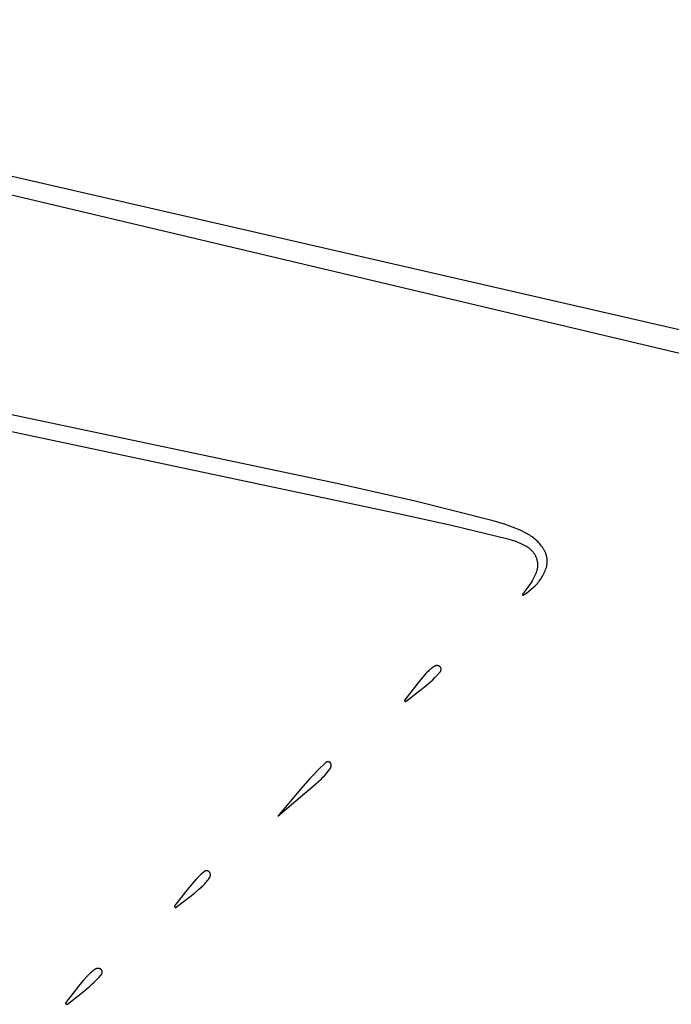
# Model space of a CAD drawing. Units: millimetres. Extents: x 106 to 1830, y 285 to 1921.
# Drawn here: x 1492 to 1546, y 1693 to 1774 of the extents above; entities that cross this region are included whole.
import ezdxf

# ---------------------------------------------------------------- set-up
doc = ezdxf.new("R2010")
doc.units = ezdxf.units.MM
doc.header["$MEASUREMENT"] = 0
doc.layers.add('Default', color=18, linetype='Continuous', true_color=0x000000)

msp = doc.modelspace()

# ---------------------------------------------------------------- linework, layer by layer
at = {"layer": 'Default'}
for p, q in [((1518.37738, 1735.95909), (1131.04018, 1817.80506)), ((1132.0098, 1816.29274), (1523.20629, 1733.55883)), ((1590.87122, 1738.49096), (1440.57231, 1773.01509)), ((1486.23552, 1761.03614), (1558.14306, 1744.02647)), ((1524.85821, 1734.50639), (1518.37738, 1735.95909)), ((1531.3015, 1732.89534), (1524.85821, 1734.50639)), ((1523.20629, 1733.55883), (1527.86562, 1732.5277)), ((1527.86562, 1732.5277), (1532.50481, 1731.40944)), ((1531.76569, 1732.76465), (1531.3015, 1732.89534)), ((1532.22512, 1732.61809), (1531.76569, 1732.76465)), ((1532.67924, 1732.45585), (1532.22512, 1732.61809)), ((1533.12753, 1732.2781), (1532.67924, 1732.45585)), ((1533.56945, 1732.08507), (1533.12753, 1732.2781)), ((1534.00447, 1731.87697), (1533.56945, 1732.08507)), ((1534.11141, 1731.82133), (1534.00447, 1731.87697)), ((1534.21646, 1731.76218), (1534.11141, 1731.82133)), ((1534.31951, 1731.69962), (1534.21646, 1731.76218)), ((1534.42043, 1731.63369), (1534.31951, 1731.69962)), ((1534.51913, 1731.56447), (1534.42043, 1731.63369)), ((1534.6155, 1731.49204), (1534.51913, 1731.56447)), ((1534.70944, 1731.41648), (1534.6155, 1731.49204)), ((1532.50481, 1731.40944), (1532.68802, 1731.36034)), ((1532.68802, 1731.36034), (1532.86957, 1731.30543)), ((1532.86957, 1731.30543), (1533.04929, 1731.24477)), ((1533.04929, 1731.24477), (1533.22698, 1731.17842)), ((1533.22698, 1731.17842), (1533.40246, 1731.10645)), ((1533.40246, 1731.10645), (1533.57557, 1731.02892)), ((1533.57557, 1731.02892), (1533.74612, 1730.94592)), ((1533.74612, 1730.94592), (1533.91394, 1730.85752)), ((1533.91394, 1730.85752), (1534.07886, 1730.76383)), ((1534.07886, 1730.76383), (1534.1325, 1730.73095)), ((1534.1325, 1730.73095), (1534.18497, 1730.69621)), ((1534.18497, 1730.69621), (1534.2362, 1730.65967)), ((1534.80083, 1731.33786), (1534.70944, 1731.41648)), ((1534.88958, 1731.25628), (1534.80083, 1731.33786)), ((1534.9756, 1731.17182), (1534.88958, 1731.25628)), ((1535.05879, 1731.08457), (1534.9756, 1731.17182)), ((1535.13906, 1730.99463), (1535.05879, 1731.08457)), ((1535.21633, 1730.9021), (1535.13906, 1730.99463)), ((1535.29051, 1730.80707), (1535.21633, 1730.9021)), ((1535.36151, 1730.70965), (1535.29051, 1730.80707)), ((1535.42927, 1730.60994), (1535.36151, 1730.70965)), ((1534.2362, 1730.65967), (1534.28612, 1730.62137)), ((1534.28612, 1730.62137), (1534.33468, 1730.58135)), ((1534.33468, 1730.58135), (1534.38181, 1730.53967)), ((1534.38181, 1730.53967), (1534.42747, 1730.49637)), ((1534.42747, 1730.49637), (1534.47159, 1730.45151)), ((1534.47159, 1730.45151), (1534.51412, 1730.40514)), ((1534.51412, 1730.40514), (1534.55502, 1730.35732)), ((1534.55502, 1730.35732), (1534.59422, 1730.3081)), ((1534.59422, 1730.3081), (1534.63168, 1730.25754)), ((1534.63168, 1730.25754), (1534.66737, 1730.20572)), ((1534.66737, 1730.20572), (1534.70122, 1730.15268)), ((1534.70122, 1730.15268), (1534.73321, 1730.0985)), ((1534.73321, 1730.0985), (1534.76329, 1730.04323)), ((1534.76329, 1730.04323), (1534.79143, 1729.98695)), ((1534.79143, 1729.98695), (1534.8176, 1729.92973)), ((1534.8176, 1729.92973), (1534.84176, 1729.87162)), ((1534.84176, 1729.87162), (1534.86387, 1729.81272)), ((1535.49372, 1730.50806), (1535.42927, 1730.60994)), ((1535.52603, 1730.45293), (1535.49372, 1730.50806)), ((1535.55641, 1730.39671), (1535.52603, 1730.45293)), ((1535.58483, 1730.33948), (1535.55641, 1730.39671)), ((1535.61124, 1730.28129), (1535.58483, 1730.33948)), ((1535.63563, 1730.22223), (1535.61124, 1730.28129)), ((1535.65795, 1730.16235), (1535.63563, 1730.22223)), ((1535.67818, 1730.10174), (1535.65795, 1730.16235)), ((1535.6963, 1730.04046), (1535.67818, 1730.10174)), ((1535.71229, 1729.9786), (1535.6963, 1730.04046)), ((1535.72612, 1729.91621), (1535.71229, 1729.9786)), ((1535.73778, 1729.85338), (1535.72612, 1729.91621)), ((1534.86387, 1729.81272), (1534.88261, 1729.75705)), ((1534.88261, 1729.75705), (1534.89942, 1729.70076)), ((1534.89942, 1729.70076), (1534.91428, 1729.64394)), ((1534.91428, 1729.64394), (1534.92718, 1729.58663)), ((1534.92718, 1729.58663), (1534.9381, 1729.52892)), ((1534.9381, 1729.52892), (1534.94704, 1729.47086)), ((1534.95325, 1729.06071), (1534.94608, 1729.00241)), ((1534.94704, 1729.47086), (1534.95397, 1729.41254)), ((1534.95841, 1729.11922), (1534.95325, 1729.06071)), ((1534.95397, 1729.41254), (1534.95889, 1729.354)), ((1534.96156, 1729.17788), (1534.95841, 1729.11922)), ((1534.95889, 1729.354), (1534.9618, 1729.29534)), ((1534.96269, 1729.23661), (1534.96156, 1729.17788)), ((1534.9618, 1729.29534), (1534.96269, 1729.23661)), ((1535.6891, 1729.03109), (1535.70596, 1729.09272)), ((1535.70596, 1729.09272), (1535.72068, 1729.15491)), ((1535.72068, 1729.15491), (1535.73324, 1729.21756)), ((1535.73324, 1729.21756), (1535.74362, 1729.28061)), ((1535.74725, 1729.79019), (1535.73778, 1729.85338)), ((1535.74362, 1729.28061), (1535.7518, 1729.34399)), ((1535.75454, 1729.72671), (1535.74725, 1729.79019)), ((1535.7518, 1729.34399), (1535.75779, 1729.4076)), ((1535.75961, 1729.66301), (1535.75454, 1729.72671)), ((1535.75779, 1729.4076), (1535.76157, 1729.47139)), ((1535.76248, 1729.59917), (1535.75961, 1729.66301)), ((1535.76157, 1729.47139), (1535.76313, 1729.53527)), ((1535.76313, 1729.53527), (1535.76248, 1729.59917)), ((1534.69325, 1728.2713), (1534.61096, 1728.10798)), ((1534.76985, 1728.43737), (1534.69325, 1728.2713)), ((1534.84065, 1728.60599), (1534.76985, 1728.43737)), ((1534.86151, 1728.6609), (1534.84065, 1728.60599)), ((1534.88048, 1728.7165), (1534.86151, 1728.6609)), ((1534.89751, 1728.77271), (1534.88048, 1728.7165)), ((1534.91261, 1728.82948), (1534.89751, 1728.77271)), ((1534.92575, 1728.88673), (1534.91261, 1728.82948)), ((1534.93691, 1728.9444), (1534.92575, 1728.88673)), ((1534.94608, 1729.00241), (1534.93691, 1728.9444)), ((1535.32283, 1728.22453), (1535.38297, 1728.32577)), ((1535.38297, 1728.32577), (1535.4397, 1728.42896)), ((1535.4397, 1728.42896), (1535.49295, 1728.53399)), ((1535.49295, 1728.53399), (1535.54268, 1728.64073)), ((1535.54268, 1728.64073), (1535.58881, 1728.74908)), ((1535.58881, 1728.74908), (1535.6313, 1728.8589)), ((1535.6313, 1728.8589), (1535.6701, 1728.97008)), ((1535.6701, 1728.97008), (1535.6891, 1729.03109)), ((1534.04416, 1726.91395), (1534.64032, 1727.41889)), ((1534.22691, 1727.48602), (1534.11774, 1727.33929)), ((1534.33093, 1727.63644), (1534.22691, 1727.48602)), ((1534.42969, 1727.79036), (1534.33093, 1727.63644)), ((1534.52308, 1727.9476), (1534.42969, 1727.79036)), ((1534.61096, 1728.10798), (1534.52308, 1727.9476)), ((1534.64032, 1727.41889), (1534.72771, 1727.49781)), ((1534.72771, 1727.49781), (1534.81243, 1727.5796)), ((1534.81243, 1727.5796), (1534.89437, 1727.66417)), ((1534.89437, 1727.66417), (1534.97344, 1727.75143)), ((1534.97344, 1727.75143), (1535.04956, 1727.84128)), ((1535.04956, 1727.84128), (1535.12264, 1727.93362)), ((1535.12264, 1727.93362), (1535.19259, 1728.02834)), ((1535.19259, 1728.02834), (1535.25935, 1728.12535)), ((1535.25935, 1728.12535), (1535.32283, 1728.22453)), ((1533.72296, 1726.80697), (1533.72293, 1726.8055)), ((1533.72293, 1726.8055), (1533.72296, 1726.80402)), ((1533.72303, 1726.80845), (1533.72296, 1726.80697)), ((1533.72296, 1726.80402), (1533.72304, 1726.80255)), ((1533.72316, 1726.80992), (1533.72303, 1726.80845)), ((1533.72304, 1726.80255), (1533.72317, 1726.80107)), ((1533.72334, 1726.81138), (1533.72316, 1726.80992)), ((1533.72317, 1726.80107), (1533.72335, 1726.79961)), ((1533.72357, 1726.81284), (1533.72334, 1726.81138)), ((1533.72335, 1726.79961), (1533.72358, 1726.79815)), ((1533.72385, 1726.81429), (1533.72357, 1726.81284)), ((1533.72358, 1726.79815), (1533.72386, 1726.7967)), ((1533.72417, 1726.81573), (1533.72385, 1726.81429)), ((1533.72386, 1726.7967), (1533.72419, 1726.79526)), ((1533.72455, 1726.81716), (1533.72417, 1726.81573)), ((1533.72419, 1726.79526), (1533.72457, 1726.79383)), ((1533.72498, 1726.81857), (1533.72455, 1726.81716)), ((1533.72457, 1726.79383), (1533.725, 1726.79242)), ((1533.72546, 1726.81997), (1533.72498, 1726.81857)), ((1533.725, 1726.79242), (1533.72548, 1726.79103)), ((1533.72598, 1726.82135), (1533.72546, 1726.81997)), ((1533.72548, 1726.79103), (1533.726, 1726.78965)), ((1533.72655, 1726.82271), (1533.72598, 1726.82135)), ((1533.726, 1726.78965), (1533.72658, 1726.78829)), ((1533.72717, 1726.82405), (1533.72655, 1726.82271)), ((1533.72658, 1726.78829), (1533.7272, 1726.78695)), ((1533.72784, 1726.82537), (1533.72717, 1726.82405)), ((1533.7272, 1726.78695), (1533.72786, 1726.78563)), ((1533.72855, 1726.82666), (1533.72784, 1726.82537)), ((1533.72786, 1726.78563), (1533.72858, 1726.78433)), ((1533.7293, 1726.82793), (1533.72855, 1726.82666)), ((1533.72858, 1726.78433), (1533.72933, 1726.78307)), ((1533.7301, 1726.82918), (1533.7293, 1726.82793)), ((1533.72933, 1726.78307), (1533.73013, 1726.78183)), ((1533.81704, 1726.9547), (1533.7301, 1726.82918)), ((1533.73013, 1726.78183), (1533.73097, 1726.78061)), ((1533.73097, 1726.78061), (1533.73186, 1726.77943)), ((1533.73186, 1726.77943), (1533.73278, 1726.77828)), ((1533.73278, 1726.77828), (1533.73375, 1726.77716)), ((1533.73375, 1726.77716), (1533.73475, 1726.77608)), ((1533.73475, 1726.77608), (1533.73579, 1726.77503)), ((1533.73579, 1726.77503), (1533.73686, 1726.77401)), ((1533.73686, 1726.77401), (1533.73797, 1726.77304)), ((1533.73797, 1726.77304), (1533.73911, 1726.7721)), ((1533.73911, 1726.7721), (1533.74029, 1726.77121)), ((1533.74029, 1726.77121), (1533.74149, 1726.77035)), ((1533.74149, 1726.77035), (1533.74272, 1726.76954)), ((1533.74272, 1726.76954), (1533.74398, 1726.76877)), ((1533.74398, 1726.76877), (1533.74527, 1726.76805)), ((1533.74527, 1726.76805), (1533.74658, 1726.76737)), ((1533.74658, 1726.76737), (1533.74792, 1726.76673)), ((1533.74792, 1726.76673), (1533.74927, 1726.76615)), ((1533.74927, 1726.76615), (1533.75064, 1726.76561)), ((1533.75064, 1726.76561), (1533.75204, 1726.76511)), ((1533.75204, 1726.76511), (1533.75345, 1726.76467)), ((1533.75345, 1726.76467), (1533.75487, 1726.76428)), ((1533.75487, 1726.76428), (1533.7563, 1726.76393)), ((1533.7563, 1726.76393), (1533.75775, 1726.76364)), ((1533.75775, 1726.76364), (1533.75921, 1726.76339)), ((1533.75921, 1726.76339), (1533.76067, 1726.7632)), ((1533.76067, 1726.7632), (1533.76214, 1726.76305)), ((1533.76214, 1726.76305), (1533.76361, 1726.76296)), ((1533.76361, 1726.76296), (1533.76509, 1726.76292)), ((1533.76509, 1726.76292), (1533.76657, 1726.76293)), ((1533.76657, 1726.76293), (1533.76804, 1726.76299)), ((1533.76804, 1726.76299), (1533.76951, 1726.76311)), ((1533.76951, 1726.76311), (1533.77098, 1726.76327)), ((1533.77098, 1726.76327), (1533.77244, 1726.76348)), ((1533.77244, 1726.76348), (1533.77389, 1726.76375)), ((1533.77389, 1726.76375), (1533.77534, 1726.76406)), ((1533.77534, 1726.76406), (1533.77677, 1726.76443)), ((1533.77677, 1726.76443), (1533.77819, 1726.76484)), ((1533.77819, 1726.76484), (1533.77959, 1726.7653)), ((1533.77959, 1726.7653), (1533.80562, 1726.77487)), ((1533.80562, 1726.77487), (1533.83133, 1726.78526)), ((1533.90823, 1727.07716), (1533.81704, 1726.9547)), ((1533.83133, 1726.78526), (1533.85669, 1726.79646)), ((1533.85669, 1726.79646), (1533.88169, 1726.80847)), ((1533.88169, 1726.80847), (1533.90628, 1726.82128)), ((1533.90628, 1726.82128), (1533.93046, 1726.83486)), ((1534.00357, 1727.19643), (1533.90823, 1727.07716)), ((1533.93046, 1726.83486), (1533.95419, 1726.84921)), ((1533.95419, 1726.84921), (1533.97745, 1726.86431)), ((1533.97745, 1726.86431), (1534.00021, 1726.88014)), ((1534.00021, 1726.88014), (1534.02246, 1726.8967)), ((1534.11774, 1727.33929), (1534.00357, 1727.19643)), ((1534.02246, 1726.8967), (1534.04416, 1726.91395)), ((1526.51511, 1720.91297), (1526.5018, 1720.90807)), ((1526.52858, 1720.91741), (1526.51511, 1720.91297)), ((1526.54219, 1720.92139), (1526.52858, 1720.91741)), ((1526.55592, 1720.92491), (1526.54219, 1720.92139)), ((1526.56977, 1720.92796), (1526.55592, 1720.92491)), ((1526.58372, 1720.93054), (1526.56977, 1720.92796)), ((1526.59774, 1720.93264), (1526.58372, 1720.93054)), ((1526.61183, 1720.93427), (1526.59774, 1720.93264)), ((1526.62596, 1720.93542), (1526.61183, 1720.93427)), ((1526.64013, 1720.93609), (1526.62596, 1720.93542)), ((1526.65431, 1720.93628), (1526.64013, 1720.93609)), ((1526.66849, 1720.93598), (1526.65431, 1720.93628)), ((1526.68265, 1720.93521), (1526.66849, 1720.93598)), ((1526.69677, 1720.93396), (1526.68265, 1720.93521)), ((1526.71085, 1720.93223), (1526.69677, 1720.93396)), ((1526.72485, 1720.93002), (1526.71085, 1720.93223)), ((1526.73878, 1720.92734), (1526.72485, 1720.93002)), ((1526.75261, 1720.92418), (1526.73878, 1720.92734)), ((1526.76632, 1720.92057), (1526.75261, 1720.92418)), ((1526.7799, 1720.91648), (1526.76632, 1720.92057)), ((1526.79333, 1720.91194), (1526.7799, 1720.91648)), ((1525.76332, 1720.30676), (1525.45808, 1719.96154)), ((1525.83779, 1720.38634), (1525.76332, 1720.30676)), ((1525.91482, 1720.46345), (1525.83779, 1720.38634)), ((1525.99434, 1720.53799), (1525.91482, 1720.46345)), ((1526.07625, 1720.60988), (1525.99434, 1720.53799)), ((1526.16048, 1720.67906), (1526.07625, 1720.60988)), ((1526.24693, 1720.74543), (1526.16048, 1720.67906)), ((1526.3355, 1720.80894), (1526.24693, 1720.74543)), ((1526.42611, 1720.86952), (1526.3355, 1720.80894)), ((1526.43816, 1720.877), (1526.42611, 1720.86952)), ((1526.45045, 1720.88407), (1526.43816, 1720.877)), ((1526.46297, 1720.89072), (1526.45045, 1720.88407)), ((1526.47572, 1720.89694), (1526.46297, 1720.89072)), ((1526.48866, 1720.90273), (1526.47572, 1720.89694)), ((1526.48594, 1719.95264), (1526.70555, 1720.1784)), ((1526.5018, 1720.90807), (1526.48866, 1720.90273)), ((1526.70555, 1720.1784), (1526.91885, 1720.41014)), ((1526.8066, 1720.90695), (1526.79333, 1720.91194)), ((1526.81624, 1720.90294), (1526.8066, 1720.90695)), ((1526.82574, 1720.89861), (1526.81624, 1720.90294)), ((1526.83508, 1720.89396), (1526.82574, 1720.89861)), ((1526.84426, 1720.88899), (1526.83508, 1720.89396)), ((1526.85327, 1720.88371), (1526.84426, 1720.88899)), ((1526.86208, 1720.87813), (1526.85327, 1720.88371)), ((1526.87071, 1720.87225), (1526.86208, 1720.87813)), ((1526.87913, 1720.86608), (1526.87071, 1720.87225)), ((1526.88733, 1720.85962), (1526.87913, 1720.86608)), ((1526.8953, 1720.85289), (1526.88733, 1720.85962)), ((1526.90305, 1720.84589), (1526.8953, 1720.85289)), ((1526.91055, 1720.83863), (1526.90305, 1720.84589)), ((1526.9178, 1720.83112), (1526.91055, 1720.83863)), ((1526.92478, 1720.82337), (1526.9178, 1720.83112)), ((1526.91885, 1720.41014), (1526.92609, 1720.41851)), ((1526.9315, 1720.81538), (1526.92478, 1720.82337)), ((1526.92609, 1720.41851), (1526.93303, 1720.42713)), ((1526.93794, 1720.80717), (1526.9315, 1720.81538)), ((1526.93303, 1720.42713), (1526.93967, 1720.43599)), ((1526.9441, 1720.79874), (1526.93794, 1720.80717)), ((1526.93967, 1720.43599), (1526.94599, 1720.44507)), ((1526.94997, 1720.79011), (1526.9441, 1720.79874)), ((1526.94599, 1720.44507), (1526.952, 1720.45436)), ((1526.95554, 1720.78128), (1526.94997, 1720.79011)), ((1526.952, 1720.45436), (1526.95768, 1720.46386)), ((1526.96081, 1720.77227), (1526.95554, 1720.78128)), ((1526.95768, 1720.46386), (1526.96303, 1720.47355)), ((1526.96576, 1720.76308), (1526.96081, 1720.77227)), ((1526.96303, 1720.47355), (1526.96803, 1720.48342)), ((1526.9704, 1720.75373), (1526.96576, 1720.76308)), ((1526.96803, 1720.48342), (1526.97269, 1720.49346)), ((1526.97472, 1720.74423), (1526.9704, 1720.75373)), ((1526.97269, 1720.49346), (1526.977, 1720.50365)), ((1526.97871, 1720.73459), (1526.97472, 1720.74423)), ((1526.977, 1720.50365), (1526.98095, 1720.51399)), ((1526.98237, 1720.72481), (1526.97871, 1720.73459)), ((1526.98095, 1720.51399), (1526.98454, 1720.52446)), ((1526.98569, 1720.71492), (1526.98237, 1720.72481)), ((1526.98454, 1720.52446), (1526.98776, 1720.53504)), ((1526.98868, 1720.70492), (1526.98569, 1720.71492)), ((1526.98776, 1720.53504), (1526.99062, 1720.54574)), ((1526.99132, 1720.69482), (1526.98868, 1720.70492)), ((1526.99062, 1720.54574), (1526.9931, 1720.55652)), ((1526.99361, 1720.68464), (1526.99132, 1720.69482)), ((1526.9931, 1720.55652), (1526.9952, 1720.56739)), ((1526.99556, 1720.67438), (1526.99361, 1720.68464)), ((1526.9952, 1720.56739), (1526.99693, 1720.57832)), ((1526.99716, 1720.66407), (1526.99556, 1720.67438)), ((1526.99693, 1720.57832), (1526.99827, 1720.5893)), ((1526.9984, 1720.6537), (1526.99716, 1720.66407)), ((1526.99827, 1720.5893), (1526.99923, 1720.60033)), ((1526.99929, 1720.6433), (1526.9984, 1720.6537)), ((1526.99923, 1720.60033), (1526.99981, 1720.61138)), ((1526.99982, 1720.63288), (1526.99929, 1720.6433)), ((1526.99981, 1720.61138), (1527, 1720.62244)), ((1527, 1720.62244), (1526.99982, 1720.63288)), ((1525.16107, 1719.60922), (1524.87244, 1719.25)), ((1525.45808, 1719.96154), (1525.16107, 1719.60922)), ((1525.58864, 1719.14489), (1525.9204, 1719.42568)), ((1525.9204, 1719.42568), (1526.11303, 1719.59688)), ((1526.11303, 1719.59688), (1526.30158, 1719.77257)), ((1526.30158, 1719.77257), (1526.48594, 1719.95264)), ((1524.87244, 1719.25), (1523.99236, 1718.12049)), ((1524.12049, 1717.99236), (1525.25, 1718.87244)), ((1525.25, 1718.87244), (1525.58864, 1719.14489)), ((1523.97332, 1718.06822), (1523.97325, 1718.06508)), ((1523.97325, 1718.06508), (1523.97329, 1718.06194)), ((1523.97329, 1718.06194), (1523.97343, 1718.0588)), ((1523.9735, 1718.07136), (1523.97332, 1718.06822)), ((1523.97343, 1718.0588), (1523.97368, 1718.05567)), ((1523.97379, 1718.07448), (1523.9735, 1718.07136)), ((1523.97368, 1718.05567), (1523.97404, 1718.05255)), ((1523.97418, 1718.0776), (1523.97379, 1718.07448)), ((1523.97404, 1718.05255), (1523.97451, 1718.04945)), ((1523.97468, 1718.0807), (1523.97418, 1718.0776)), ((1523.97451, 1718.04945), (1523.97508, 1718.04636)), ((1523.97529, 1718.08378), (1523.97468, 1718.0807)), ((1523.97508, 1718.04636), (1523.97576, 1718.0433)), ((1523.976, 1718.08684), (1523.97529, 1718.08378)), ((1523.97576, 1718.0433), (1523.97655, 1718.04025)), ((1523.97682, 1718.08987), (1523.976, 1718.08684)), ((1523.97655, 1718.04025), (1523.97744, 1718.03724)), ((1523.97774, 1718.09287), (1523.97682, 1718.08987)), ((1523.97744, 1718.03724), (1523.97843, 1718.03426)), ((1523.97876, 1718.09584), (1523.97774, 1718.09287)), ((1523.97843, 1718.03426), (1523.97952, 1718.03132)), ((1523.97989, 1718.09877), (1523.97876, 1718.09584)), ((1523.97952, 1718.03132), (1523.98072, 1718.02841)), ((1523.98111, 1718.10167), (1523.97989, 1718.09877)), ((1523.98072, 1718.02841), (1523.98201, 1718.02555)), ((1523.98244, 1718.10451), (1523.98111, 1718.10167)), ((1523.98201, 1718.02555), (1523.9834, 1718.02274)), ((1523.98386, 1718.10731), (1523.98244, 1718.10451)), ((1523.9834, 1718.02274), (1523.98489, 1718.01997)), ((1523.98538, 1718.11006), (1523.98386, 1718.10731)), ((1523.98489, 1718.01997), (1523.98647, 1718.01726)), ((1523.98699, 1718.11276), (1523.98538, 1718.11006)), ((1523.98647, 1718.01726), (1523.98814, 1718.0146)), ((1523.98869, 1718.1154), (1523.98699, 1718.11276)), ((1523.98814, 1718.0146), (1523.9899, 1718.012)), ((1523.99048, 1718.11798), (1523.98869, 1718.1154)), ((1523.9899, 1718.012), (1523.99176, 1718.00946)), ((1523.99236, 1718.12049), (1523.99048, 1718.11798)), ((1523.99176, 1718.00946), (1523.99369, 1718.00699)), ((1523.99369, 1718.00699), (1523.99571, 1718.00459)), ((1523.99571, 1718.00459), (1523.99782, 1718.00226)), ((1523.99782, 1718.00226), (1524, 1718)), ((1524, 1718), (1524.00226, 1717.99782)), ((1524.00226, 1717.99782), (1524.00459, 1717.99571)), ((1524.00459, 1717.99571), (1524.00699, 1717.99369)), ((1524.00699, 1717.99369), (1524.00946, 1717.99176)), ((1524.00946, 1717.99176), (1524.012, 1717.9899)), ((1524.012, 1717.9899), (1524.0146, 1717.98814)), ((1524.0146, 1717.98814), (1524.01726, 1717.98647)), ((1524.01726, 1717.98647), (1524.01997, 1717.98489)), ((1524.01997, 1717.98489), (1524.02274, 1717.9834)), ((1524.02274, 1717.9834), (1524.02555, 1717.98201)), ((1524.02555, 1717.98201), (1524.02841, 1717.98072)), ((1524.02841, 1717.98072), (1524.03132, 1717.97952)), ((1524.03132, 1717.97952), (1524.03426, 1717.97843)), ((1524.03426, 1717.97843), (1524.03724, 1717.97744)), ((1524.03724, 1717.97744), (1524.04025, 1717.97655)), ((1524.04025, 1717.97655), (1524.0433, 1717.97576)), ((1524.0433, 1717.97576), (1524.04636, 1717.97508)), ((1524.04636, 1717.97508), (1524.04945, 1717.97451)), ((1524.04945, 1717.97451), (1524.05255, 1717.97404)), ((1524.05255, 1717.97404), (1524.05567, 1717.97368)), ((1524.05567, 1717.97368), (1524.0588, 1717.97343)), ((1524.0588, 1717.97343), (1524.06194, 1717.97329)), ((1524.06194, 1717.97329), (1524.06508, 1717.97325)), ((1524.06508, 1717.97325), (1524.06822, 1717.97332)), ((1524.06822, 1717.97332), (1524.07136, 1717.9735)), ((1524.07136, 1717.9735), (1524.07448, 1717.97379)), ((1524.07448, 1717.97379), (1524.0776, 1717.97418)), ((1524.0776, 1717.97418), (1524.0807, 1717.97468)), ((1524.0807, 1717.97468), (1524.08378, 1717.97529)), ((1524.08378, 1717.97529), (1524.08684, 1717.976)), ((1524.08684, 1717.976), (1524.08987, 1717.97682)), ((1524.08987, 1717.97682), (1524.09287, 1717.97774)), ((1524.09287, 1717.97774), (1524.09584, 1717.97876)), ((1524.09584, 1717.97876), (1524.09877, 1717.97989)), ((1524.09877, 1717.97989), (1524.10167, 1717.98111)), ((1524.10167, 1717.98111), (1524.10451, 1717.98244)), ((1524.10451, 1717.98244), (1524.10731, 1717.98386)), ((1524.10731, 1717.98386), (1524.11006, 1717.98538)), ((1524.11006, 1717.98538), (1524.11276, 1717.98699)), ((1524.11276, 1717.98699), (1524.1154, 1717.98869)), ((1524.1154, 1717.98869), (1524.11798, 1717.99048)), ((1524.11798, 1717.99048), (1524.12049, 1717.99236)), ((1517.44834, 1712.91802), (1516.85173, 1712.33906)), ((1517.456, 1712.92498), (1517.44834, 1712.91802)), ((1517.46388, 1712.93168), (1517.456, 1712.92498)), ((1517.472, 1712.9381), (1517.46388, 1712.93168)), ((1517.48033, 1712.94424), (1517.472, 1712.9381)), ((1517.48887, 1712.95009), (1517.48033, 1712.94424)), ((1517.4976, 1712.95565), (1517.48887, 1712.95009)), ((1517.50652, 1712.9609), (1517.4976, 1712.95565)), ((1517.51561, 1712.96584), (1517.50652, 1712.9609)), ((1517.52487, 1712.97047), (1517.51561, 1712.96584)), ((1517.53428, 1712.97477), (1517.52487, 1712.97047)), ((1517.54383, 1712.97876), (1517.53428, 1712.97477)), ((1517.55351, 1712.98241), (1517.54383, 1712.97876)), ((1517.56332, 1712.98572), (1517.55351, 1712.98241)), ((1517.57323, 1712.9887), (1517.56332, 1712.98572)), ((1517.58324, 1712.99134), (1517.57323, 1712.9887)), ((1517.59333, 1712.99363), (1517.58324, 1712.99134)), ((1517.60349, 1712.99557), (1517.59333, 1712.99363)), ((1517.61372, 1712.99716), (1517.60349, 1712.99557)), ((1517.62399, 1712.9984), (1517.61372, 1712.99716)), ((1517.63431, 1712.99929), (1517.62399, 1712.9984)), ((1517.64464, 1712.99982), (1517.63431, 1712.99929)), ((1517.65499, 1713), (1517.64464, 1712.99982)), ((1517.66355, 1712.99985), (1517.65499, 1713)), ((1517.6721, 1712.99941), (1517.66355, 1712.99985)), ((1517.68063, 1712.99866), (1517.6721, 1712.99941)), ((1517.68913, 1712.99762), (1517.68063, 1712.99866)), ((1517.69759, 1712.99629), (1517.68913, 1712.99762)), ((1517.706, 1712.99466), (1517.69759, 1712.99629)), ((1517.71434, 1712.99275), (1517.706, 1712.99466)), ((1517.72261, 1712.99054), (1517.71434, 1712.99275)), ((1517.73081, 1712.98805), (1517.72261, 1712.99054)), ((1517.73891, 1712.98527), (1517.73081, 1712.98805)), ((1517.74691, 1712.98222), (1517.73891, 1712.98527)), ((1517.75479, 1712.97888), (1517.74691, 1712.98222)), ((1517.76256, 1712.97528), (1517.75479, 1712.97888)), ((1517.7702, 1712.97141), (1517.76256, 1712.97528)), ((1517.7777, 1712.96728), (1517.7702, 1712.97141)), ((1517.78505, 1712.96288), (1517.7777, 1712.96728)), ((1517.79224, 1712.95824), (1517.78505, 1712.96288)), ((1517.79927, 1712.95335), (1517.79224, 1712.95824)), ((1517.80612, 1712.94821), (1517.79927, 1712.95335)), ((1517.81279, 1712.94284), (1517.80612, 1712.94821)), ((1517.81927, 1712.93725), (1517.81279, 1712.94284)), ((1517.82556, 1712.93143), (1517.81927, 1712.93725)), ((1517.83163, 1712.9254), (1517.82556, 1712.93143)), ((1517.83749, 1712.91916), (1517.83163, 1712.9254)), ((1517.84314, 1712.91272), (1517.83749, 1712.91916)), ((1517.84855, 1712.90608), (1517.84314, 1712.91272)), ((1517.85373, 1712.89927), (1517.84855, 1712.90608)), ((1517.85868, 1712.89227), (1517.85373, 1712.89927)), ((1517.86337, 1712.88511), (1517.85868, 1712.89227)), ((1517.86782, 1712.87779), (1517.86337, 1712.88511)), ((1517.872, 1712.87032), (1517.86782, 1712.87779)), ((1517.87593, 1712.86271), (1517.872, 1712.87032)), ((1517.87959, 1712.85497), (1517.87593, 1712.86271)), ((1517.88297, 1712.84711), (1517.87959, 1712.85497)), ((1517.88609, 1712.83913), (1517.88297, 1712.84711)), ((1517.88892, 1712.83105), (1517.88609, 1712.83913)), ((1517.89147, 1712.82288), (1517.88892, 1712.83105)), ((1517.89373, 1712.81462), (1517.89147, 1712.82288)), ((1517.89571, 1712.80629), (1517.89373, 1712.81462)), ((1517.8974, 1712.79789), (1517.89571, 1712.80629)), ((1517.89879, 1712.78944), (1517.8974, 1712.79789)), ((1517.90125, 1712.7705), (1517.89879, 1712.78944)), ((1516.50135, 1711.9799), (1516.15997, 1711.61217)), ((1516.85173, 1712.33906), (1516.50135, 1711.9799)), ((1517.46759, 1711.96964), (1517.58122, 1712.10082)), ((1517.58122, 1712.10082), (1517.69056, 1712.2356)), ((1517.69056, 1712.2356), (1517.79551, 1712.37383)), ((1517.79551, 1712.37383), (1517.80655, 1712.38941)), ((1517.80655, 1712.38941), (1517.81705, 1712.40536)), ((1517.81705, 1712.40536), (1517.82701, 1712.42166)), ((1517.82701, 1712.42166), (1517.83641, 1712.43828)), ((1517.83641, 1712.43828), (1517.84524, 1712.45522)), ((1517.84524, 1712.45522), (1517.8535, 1712.47244)), ((1517.8535, 1712.47244), (1517.86116, 1712.48993)), ((1517.86116, 1712.48993), (1517.86823, 1712.50768)), ((1517.86823, 1712.50768), (1517.87469, 1712.52565)), ((1517.87469, 1712.52565), (1517.88054, 1712.54383)), ((1517.88054, 1712.54383), (1517.88578, 1712.5622)), ((1517.88578, 1712.5622), (1517.89038, 1712.58073)), ((1517.89038, 1712.58073), (1517.89436, 1712.59941)), ((1517.89436, 1712.59941), (1517.8977, 1712.61822)), ((1517.8977, 1712.61822), (1517.9004, 1712.63712)), ((1517.9004, 1712.63712), (1517.90246, 1712.65611)), ((1517.90307, 1712.75149), (1517.90125, 1712.7705)), ((1517.90246, 1712.65611), (1517.90387, 1712.67516)), ((1517.90424, 1712.73243), (1517.90307, 1712.75149)), ((1517.90387, 1712.67516), (1517.90464, 1712.69424)), ((1517.90476, 1712.71334), (1517.90424, 1712.73243)), ((1517.90464, 1712.69424), (1517.90476, 1712.71334)), ((1516.15997, 1711.61217), (1515.40499, 1710.75)), ((1516.4323, 1710.99496), (1517.10218, 1711.599)), ((1517.10218, 1711.599), (1517.22795, 1711.7186)), ((1517.22795, 1711.7186), (1517.34979, 1711.84219)), ((1517.34979, 1711.84219), (1517.46759, 1711.96964)), ((1515.40499, 1710.75), (1513.5, 1708.5)), ((1513.5, 1708.5), (1515.75, 1710.40499)), ((1515.75, 1710.40499), (1516.4323, 1710.99496)), ((1507.41014, 1703.91885), (1507.1784, 1703.70555)), ((1507.41851, 1703.92609), (1507.41014, 1703.91885)), ((1507.42713, 1703.93303), (1507.41851, 1703.92609)), ((1507.43599, 1703.93967), (1507.42713, 1703.93303)), ((1507.44507, 1703.94599), (1507.43599, 1703.93967)), ((1507.45436, 1703.952), (1507.44507, 1703.94599)), ((1507.46386, 1703.95768), (1507.45436, 1703.952)), ((1507.47355, 1703.96303), (1507.46386, 1703.95768)), ((1507.48342, 1703.96803), (1507.47355, 1703.96303)), ((1507.49346, 1703.97269), (1507.48342, 1703.96803)), ((1507.50365, 1703.977), (1507.49346, 1703.97269)), ((1507.51399, 1703.98095), (1507.50365, 1703.977)), ((1507.52446, 1703.98454), (1507.51399, 1703.98095)), ((1507.53504, 1703.98776), (1507.52446, 1703.98454)), ((1507.54574, 1703.99062), (1507.53504, 1703.98776)), ((1507.55652, 1703.9931), (1507.54574, 1703.99062)), ((1507.56739, 1703.9952), (1507.55652, 1703.9931)), ((1507.57832, 1703.99693), (1507.56739, 1703.9952)), ((1507.5893, 1703.99827), (1507.57832, 1703.99693)), ((1507.60033, 1703.99923), (1507.5893, 1703.99827)), ((1507.61138, 1703.99981), (1507.60033, 1703.99923)), ((1507.62244, 1704), (1507.61138, 1703.99981)), ((1507.63288, 1703.99982), (1507.62244, 1704)), ((1507.6433, 1703.99929), (1507.63288, 1703.99982)), ((1507.6537, 1703.9984), (1507.6433, 1703.99929)), ((1507.66407, 1703.99716), (1507.6537, 1703.9984)), ((1507.67438, 1703.99556), (1507.66407, 1703.99716)), ((1507.68464, 1703.99361), (1507.67438, 1703.99556)), ((1507.69482, 1703.99132), (1507.68464, 1703.99361)), ((1507.70492, 1703.98868), (1507.69482, 1703.99132)), ((1507.71492, 1703.98569), (1507.70492, 1703.98868)), ((1507.72481, 1703.98237), (1507.71492, 1703.98569)), ((1507.73459, 1703.97871), (1507.72481, 1703.98237)), ((1507.74423, 1703.97472), (1507.73459, 1703.97871)), ((1507.75373, 1703.9704), (1507.74423, 1703.97472)), ((1507.76308, 1703.96576), (1507.75373, 1703.9704)), ((1507.77227, 1703.96081), (1507.76308, 1703.96576)), ((1507.78128, 1703.95554), (1507.77227, 1703.96081)), ((1507.79011, 1703.94997), (1507.78128, 1703.95554)), ((1507.79874, 1703.9441), (1507.79011, 1703.94997)), ((1507.80717, 1703.93794), (1507.79874, 1703.9441)), ((1507.81538, 1703.9315), (1507.80717, 1703.93794)), ((1507.82337, 1703.92478), (1507.81538, 1703.9315)), ((1507.83112, 1703.9178), (1507.82337, 1703.92478)), ((1507.83863, 1703.91055), (1507.83112, 1703.9178)), ((1507.84589, 1703.90305), (1507.83863, 1703.91055)), ((1507.85289, 1703.8953), (1507.84589, 1703.90305)), ((1507.85962, 1703.88733), (1507.85289, 1703.8953)), ((1507.86608, 1703.87913), (1507.85962, 1703.88733)), ((1507.87225, 1703.87071), (1507.86608, 1703.87913)), ((1507.87813, 1703.86208), (1507.87225, 1703.87071)), ((1507.88371, 1703.85327), (1507.87813, 1703.86208)), ((1507.88899, 1703.84426), (1507.88371, 1703.85327)), ((1507.89396, 1703.83508), (1507.88899, 1703.84426)), ((1506.59688, 1703.11303), (1506.42568, 1702.9204)), ((1506.77257, 1703.30158), (1506.59688, 1703.11303)), ((1506.95264, 1703.48594), (1506.77257, 1703.30158)), ((1507.1784, 1703.70555), (1506.95264, 1703.48594)), ((1507.53799, 1702.99434), (1507.60988, 1703.07625)), ((1507.60988, 1703.07625), (1507.67906, 1703.16048)), ((1507.67906, 1703.16048), (1507.74543, 1703.24693)), ((1507.74543, 1703.24693), (1507.80894, 1703.3355)), ((1507.80894, 1703.3355), (1507.86952, 1703.42611)), ((1507.86952, 1703.42611), (1507.877, 1703.43816)), ((1507.877, 1703.43816), (1507.88407, 1703.45045)), ((1507.88407, 1703.45045), (1507.89072, 1703.46297)), ((1507.89072, 1703.46297), (1507.89694, 1703.47572)), ((1507.89861, 1703.82574), (1507.89396, 1703.83508)), ((1507.89694, 1703.47572), (1507.90273, 1703.48866)), ((1507.90294, 1703.81624), (1507.89861, 1703.82574)), ((1507.90273, 1703.48866), (1507.90807, 1703.5018)), ((1507.90695, 1703.8066), (1507.90294, 1703.81624)), ((1507.91194, 1703.79333), (1507.90695, 1703.8066)), ((1507.90807, 1703.5018), (1507.91297, 1703.51511)), ((1507.91648, 1703.7799), (1507.91194, 1703.79333)), ((1507.91297, 1703.51511), (1507.91741, 1703.52858)), ((1507.92057, 1703.76632), (1507.91648, 1703.7799)), ((1507.91741, 1703.52858), (1507.92139, 1703.54219)), ((1507.92418, 1703.75261), (1507.92057, 1703.76632)), ((1507.92139, 1703.54219), (1507.92491, 1703.55592)), ((1507.92734, 1703.73878), (1507.92418, 1703.75261)), ((1507.92491, 1703.55592), (1507.92796, 1703.56977)), ((1507.93002, 1703.72485), (1507.92734, 1703.73878)), ((1507.92796, 1703.56977), (1507.93054, 1703.58372)), ((1507.93223, 1703.71085), (1507.93002, 1703.72485)), ((1507.93054, 1703.58372), (1507.93264, 1703.59774)), ((1507.93396, 1703.69677), (1507.93223, 1703.71085)), ((1507.93264, 1703.59774), (1507.93427, 1703.61183)), ((1507.93521, 1703.68265), (1507.93396, 1703.69677)), ((1507.93427, 1703.61183), (1507.93542, 1703.62596)), ((1507.93598, 1703.66849), (1507.93521, 1703.68265)), ((1507.93542, 1703.62596), (1507.93609, 1703.64013)), ((1507.93628, 1703.65431), (1507.93598, 1703.66849)), ((1507.93609, 1703.64013), (1507.93628, 1703.65431)), ((1505.87244, 1702.25), (1504.99236, 1701.12049)), ((1506.14489, 1702.58864), (1505.87244, 1702.25)), ((1506.42568, 1702.9204), (1506.14489, 1702.58864)), ((1506.60922, 1702.16107), (1506.96154, 1702.45808)), ((1506.96154, 1702.45808), (1507.30676, 1702.76332)), ((1507.30676, 1702.76332), (1507.38634, 1702.83779)), ((1507.38634, 1702.83779), (1507.46345, 1702.91482)), ((1507.46345, 1702.91482), (1507.53799, 1702.99434)), ((1505.12049, 1700.99236), (1506.25, 1701.87244)), ((1506.25, 1701.87244), (1506.60922, 1702.16107)), ((1504.97332, 1701.06822), (1504.97325, 1701.06508)), ((1504.97325, 1701.06508), (1504.97329, 1701.06194)), ((1504.97329, 1701.06194), (1504.97343, 1701.0588)), ((1504.9735, 1701.07136), (1504.97332, 1701.06822)), ((1504.97343, 1701.0588), (1504.97368, 1701.05567)), ((1504.97379, 1701.07448), (1504.9735, 1701.07136)), ((1504.97368, 1701.05567), (1504.97404, 1701.05255)), ((1504.97418, 1701.0776), (1504.97379, 1701.07448)), ((1504.97404, 1701.05255), (1504.97451, 1701.04945)), ((1504.97468, 1701.0807), (1504.97418, 1701.0776)), ((1504.97451, 1701.04945), (1504.97508, 1701.04636)), ((1504.97529, 1701.08378), (1504.97468, 1701.0807)), ((1504.97508, 1701.04636), (1504.97576, 1701.0433)), ((1504.976, 1701.08684), (1504.97529, 1701.08378)), ((1504.97576, 1701.0433), (1504.97655, 1701.04025)), ((1504.97682, 1701.08987), (1504.976, 1701.08684)), ((1504.97655, 1701.04025), (1504.97744, 1701.03724)), ((1504.97774, 1701.09287), (1504.97682, 1701.08987)), ((1504.97744, 1701.03724), (1504.97843, 1701.03426)), ((1504.97876, 1701.09584), (1504.97774, 1701.09287)), ((1504.97843, 1701.03426), (1504.97952, 1701.03132)), ((1504.97989, 1701.09877), (1504.97876, 1701.09584)), ((1504.97952, 1701.03132), (1504.98072, 1701.02841)), ((1504.98111, 1701.10167), (1504.97989, 1701.09877)), ((1504.98072, 1701.02841), (1504.98201, 1701.02555)), ((1504.98244, 1701.10451), (1504.98111, 1701.10167)), ((1504.98201, 1701.02555), (1504.9834, 1701.02274)), ((1504.98386, 1701.10731), (1504.98244, 1701.10451)), ((1504.9834, 1701.02274), (1504.98489, 1701.01997)), ((1504.98538, 1701.11006), (1504.98386, 1701.10731)), ((1504.98489, 1701.01997), (1504.98647, 1701.01726)), ((1504.98699, 1701.11276), (1504.98538, 1701.11006)), ((1504.98647, 1701.01726), (1504.98814, 1701.0146)), ((1504.98869, 1701.1154), (1504.98699, 1701.11276)), ((1504.98814, 1701.0146), (1504.9899, 1701.012)), ((1504.99048, 1701.11798), (1504.98869, 1701.1154)), ((1504.9899, 1701.012), (1504.99176, 1701.00946)), ((1504.99236, 1701.12049), (1504.99048, 1701.11798)), ((1504.99176, 1701.00946), (1504.99369, 1701.00699)), ((1504.99369, 1701.00699), (1504.99571, 1701.00459)), ((1504.99571, 1701.00459), (1504.99782, 1701.00226)), ((1504.99782, 1701.00226), (1505, 1701)), ((1505, 1701), (1505.00226, 1700.99782)), ((1505.00226, 1700.99782), (1505.00459, 1700.99571)), ((1505.00459, 1700.99571), (1505.00699, 1700.99369)), ((1505.00699, 1700.99369), (1505.00946, 1700.99176)), ((1505.00946, 1700.99176), (1505.012, 1700.9899)), ((1505.012, 1700.9899), (1505.0146, 1700.98814)), ((1505.0146, 1700.98814), (1505.01726, 1700.98647)), ((1505.01726, 1700.98647), (1505.01997, 1700.98489)), ((1505.01997, 1700.98489), (1505.02274, 1700.9834)), ((1505.02274, 1700.9834), (1505.02555, 1700.98201)), ((1505.02555, 1700.98201), (1505.02841, 1700.98072)), ((1505.02841, 1700.98072), (1505.03132, 1700.97952)), ((1505.03132, 1700.97952), (1505.03426, 1700.97843)), ((1505.03426, 1700.97843), (1505.03724, 1700.97744)), ((1505.03724, 1700.97744), (1505.04025, 1700.97655)), ((1505.04025, 1700.97655), (1505.0433, 1700.97576)), ((1505.0433, 1700.97576), (1505.04636, 1700.97508)), ((1505.04636, 1700.97508), (1505.04945, 1700.97451)), ((1505.04945, 1700.97451), (1505.05255, 1700.97404)), ((1505.05255, 1700.97404), (1505.05567, 1700.97368)), ((1505.05567, 1700.97368), (1505.0588, 1700.97343)), ((1505.0588, 1700.97343), (1505.06194, 1700.97329)), ((1505.06194, 1700.97329), (1505.06508, 1700.97325)), ((1505.06508, 1700.97325), (1505.06822, 1700.97332)), ((1505.06822, 1700.97332), (1505.07136, 1700.9735)), ((1505.07136, 1700.9735), (1505.07448, 1700.97379)), ((1505.07448, 1700.97379), (1505.0776, 1700.97418)), ((1505.0776, 1700.97418), (1505.0807, 1700.97468)), ((1505.0807, 1700.97468), (1505.08378, 1700.97529)), ((1505.08378, 1700.97529), (1505.08684, 1700.976)), ((1505.08684, 1700.976), (1505.08987, 1700.97682)), ((1505.08987, 1700.97682), (1505.09287, 1700.97774)), ((1505.09287, 1700.97774), (1505.09584, 1700.97876)), ((1505.09584, 1700.97876), (1505.09877, 1700.97989)), ((1505.09877, 1700.97989), (1505.10167, 1700.98111)), ((1505.10167, 1700.98111), (1505.10451, 1700.98244)), ((1505.10451, 1700.98244), (1505.10731, 1700.98386)), ((1505.10731, 1700.98386), (1505.11006, 1700.98538)), ((1505.11006, 1700.98538), (1505.11276, 1700.98699)), ((1505.11276, 1700.98699), (1505.1154, 1700.98869)), ((1505.1154, 1700.98869), (1505.11798, 1700.99048)), ((1505.11798, 1700.99048), (1505.12049, 1700.99236)), ((1498.24693, 1695.74543), (1498.16048, 1695.67906)), ((1498.3355, 1695.80894), (1498.24693, 1695.74543)), ((1498.42611, 1695.86952), (1498.3355, 1695.80894)), ((1498.43816, 1695.877), (1498.42611, 1695.86952)), ((1498.45045, 1695.88407), (1498.43816, 1695.877)), ((1498.46297, 1695.89072), (1498.45045, 1695.88407)), ((1498.47572, 1695.89694), (1498.46297, 1695.89072)), ((1498.48866, 1695.90273), (1498.47572, 1695.89694)), ((1498.5018, 1695.90807), (1498.48866, 1695.90273)), ((1498.51511, 1695.91297), (1498.5018, 1695.90807)), ((1498.52858, 1695.91741), (1498.51511, 1695.91297)), ((1498.54219, 1695.92139), (1498.52858, 1695.91741)), ((1498.55592, 1695.92491), (1498.54219, 1695.92139)), ((1498.56977, 1695.92796), (1498.55592, 1695.92491)), ((1498.58372, 1695.93054), (1498.56977, 1695.92796)), ((1498.59774, 1695.93264), (1498.58372, 1695.93054)), ((1498.61183, 1695.93427), (1498.59774, 1695.93264)), ((1498.62596, 1695.93542), (1498.61183, 1695.93427)), ((1498.64013, 1695.93609), (1498.62596, 1695.93542)), ((1498.65431, 1695.93628), (1498.64013, 1695.93609)), ((1498.66849, 1695.93598), (1498.65431, 1695.93628)), ((1498.68265, 1695.93521), (1498.66849, 1695.93598)), ((1498.69677, 1695.93396), (1498.68265, 1695.93521)), ((1498.71085, 1695.93223), (1498.69677, 1695.93396)), ((1498.72485, 1695.93002), (1498.71085, 1695.93223)), ((1498.73878, 1695.92734), (1498.72485, 1695.93002)), ((1498.75261, 1695.92418), (1498.73878, 1695.92734)), ((1498.76632, 1695.92057), (1498.75261, 1695.92418)), ((1498.7799, 1695.91648), (1498.76632, 1695.92057)), ((1498.79333, 1695.91194), (1498.7799, 1695.91648)), ((1498.8066, 1695.90695), (1498.79333, 1695.91194)), ((1498.81624, 1695.90294), (1498.8066, 1695.90695)), ((1498.82574, 1695.89861), (1498.81624, 1695.90294)), ((1498.83508, 1695.89396), (1498.82574, 1695.89861)), ((1498.84426, 1695.88899), (1498.83508, 1695.89396)), ((1498.85327, 1695.88371), (1498.84426, 1695.88899)), ((1498.86208, 1695.87813), (1498.85327, 1695.88371)), ((1498.87071, 1695.87225), (1498.86208, 1695.87813)), ((1498.87913, 1695.86608), (1498.87071, 1695.87225)), ((1498.88733, 1695.85962), (1498.87913, 1695.86608)), ((1498.8953, 1695.85289), (1498.88733, 1695.85962)), ((1498.90305, 1695.84589), (1498.8953, 1695.85289)), ((1498.91055, 1695.83863), (1498.90305, 1695.84589)), ((1498.9178, 1695.83112), (1498.91055, 1695.83863)), ((1498.92478, 1695.82337), (1498.9178, 1695.83112)), ((1498.9315, 1695.81538), (1498.92478, 1695.82337)), ((1498.93794, 1695.80717), (1498.9315, 1695.81538)), ((1498.9441, 1695.79874), (1498.93794, 1695.80717)), ((1498.94997, 1695.79011), (1498.9441, 1695.79874)), ((1498.95554, 1695.78128), (1498.94997, 1695.79011)), ((1498.96081, 1695.77227), (1498.95554, 1695.78128)), ((1498.96576, 1695.76308), (1498.96081, 1695.77227)), ((1498.9704, 1695.75373), (1498.96576, 1695.76308)), ((1498.97472, 1695.74423), (1498.9704, 1695.75373)), ((1498.97871, 1695.73459), (1498.97472, 1695.74423)), ((1498.98237, 1695.72481), (1498.97871, 1695.73459)), ((1498.98569, 1695.71492), (1498.98237, 1695.72481)), ((1498.98868, 1695.70492), (1498.98569, 1695.71492)), ((1497.45808, 1694.96154), (1497.16107, 1694.60922)), ((1497.76332, 1695.30676), (1497.45808, 1694.96154)), ((1497.83779, 1695.38634), (1497.76332, 1695.30676)), ((1497.91482, 1695.46345), (1497.83779, 1695.38634)), ((1497.99434, 1695.53799), (1497.91482, 1695.46345)), ((1498.07625, 1695.60988), (1497.99434, 1695.53799)), ((1498.16048, 1695.67906), (1498.07625, 1695.60988)), ((1498.30158, 1694.77257), (1498.48594, 1694.95264)), ((1498.48594, 1694.95264), (1498.70555, 1695.1784)), ((1498.70555, 1695.1784), (1498.91885, 1695.41014)), ((1498.91885, 1695.41014), (1498.92609, 1695.41851)), ((1498.92609, 1695.41851), (1498.93303, 1695.42713)), ((1498.93303, 1695.42713), (1498.93967, 1695.43599)), ((1498.93967, 1695.43599), (1498.94599, 1695.44507)), ((1498.94599, 1695.44507), (1498.952, 1695.45436)), ((1498.952, 1695.45436), (1498.95768, 1695.46386)), ((1498.95768, 1695.46386), (1498.96303, 1695.47355)), ((1498.96303, 1695.47355), (1498.96803, 1695.48342)), ((1498.96803, 1695.48342), (1498.97269, 1695.49346)), ((1498.97269, 1695.49346), (1498.977, 1695.50365)), ((1498.977, 1695.50365), (1498.98095, 1695.51399)), ((1498.98095, 1695.51399), (1498.98454, 1695.52446)), ((1498.98454, 1695.52446), (1498.98776, 1695.53504)), ((1498.98776, 1695.53504), (1498.99062, 1695.54574)), ((1498.99132, 1695.69482), (1498.98868, 1695.70492)), ((1498.99062, 1695.54574), (1498.9931, 1695.55652)), ((1498.99361, 1695.68464), (1498.99132, 1695.69482)), ((1498.9931, 1695.55652), (1498.9952, 1695.56739)), ((1498.99556, 1695.67438), (1498.99361, 1695.68464)), ((1498.9952, 1695.56739), (1498.99693, 1695.57832)), ((1498.99716, 1695.66407), (1498.99556, 1695.67438)), ((1498.99693, 1695.57832), (1498.99827, 1695.5893)), ((1498.9984, 1695.6537), (1498.99716, 1695.66407)), ((1498.99827, 1695.5893), (1498.99923, 1695.60033)), ((1498.99929, 1695.6433), (1498.9984, 1695.6537)), ((1498.99923, 1695.60033), (1498.99981, 1695.61138)), ((1498.99982, 1695.63288), (1498.99929, 1695.6433)), ((1498.99981, 1695.61138), (1499, 1695.62244)), ((1499, 1695.62244), (1498.99982, 1695.63288)), ((1496.87244, 1694.25), (1495.99236, 1693.12049)), ((1497.16107, 1694.60922), (1496.87244, 1694.25)), ((1497.25, 1693.87244), (1497.58864, 1694.14489)), ((1497.58864, 1694.14489), (1497.9204, 1694.42568)), ((1497.9204, 1694.42568), (1498.11303, 1694.59688)), ((1498.11303, 1694.59688), (1498.30158, 1694.77257)), ((1496.12049, 1692.99236), (1497.25, 1693.87244)), ((1495.97332, 1693.06822), (1495.97325, 1693.06508)), ((1495.97325, 1693.06508), (1495.97329, 1693.06194)), ((1495.97329, 1693.06194), (1495.97343, 1693.0588)), ((1495.9735, 1693.07136), (1495.97332, 1693.06822)), ((1495.97343, 1693.0588), (1495.97368, 1693.05567)), ((1495.97379, 1693.07448), (1495.9735, 1693.07136)), ((1495.97368, 1693.05567), (1495.97404, 1693.05255)), ((1495.97418, 1693.0776), (1495.97379, 1693.07448)), ((1495.97404, 1693.05255), (1495.97451, 1693.04945)), ((1495.97468, 1693.0807), (1495.97418, 1693.0776)), ((1495.97451, 1693.04945), (1495.97508, 1693.04636)), ((1495.97529, 1693.08378), (1495.97468, 1693.0807)), ((1495.97508, 1693.04636), (1495.97576, 1693.0433)), ((1495.976, 1693.08684), (1495.97529, 1693.08378)), ((1495.97576, 1693.0433), (1495.97655, 1693.04025)), ((1495.97682, 1693.08987), (1495.976, 1693.08684)), ((1495.97655, 1693.04025), (1495.97744, 1693.03724)), ((1495.97774, 1693.09287), (1495.97682, 1693.08987)), ((1495.97744, 1693.03724), (1495.97843, 1693.03426)), ((1495.97876, 1693.09584), (1495.97774, 1693.09287)), ((1495.97843, 1693.03426), (1495.97952, 1693.03132)), ((1495.97989, 1693.09877), (1495.97876, 1693.09584)), ((1495.97952, 1693.03132), (1495.98072, 1693.02841)), ((1495.98111, 1693.10167), (1495.97989, 1693.09877)), ((1495.98072, 1693.02841), (1495.98201, 1693.02555)), ((1495.98244, 1693.10451), (1495.98111, 1693.10167)), ((1495.98201, 1693.02555), (1495.9834, 1693.02274)), ((1495.98386, 1693.10731), (1495.98244, 1693.10451)), ((1495.9834, 1693.02274), (1495.98489, 1693.01997)), ((1495.98538, 1693.11006), (1495.98386, 1693.10731)), ((1495.98489, 1693.01997), (1495.98647, 1693.01726)), ((1495.98699, 1693.11276), (1495.98538, 1693.11006)), ((1495.98647, 1693.01726), (1495.98814, 1693.0146)), ((1495.98869, 1693.1154), (1495.98699, 1693.11276)), ((1495.98814, 1693.0146), (1495.9899, 1693.012)), ((1495.99048, 1693.11798), (1495.98869, 1693.1154)), ((1495.9899, 1693.012), (1495.99176, 1693.00946)), ((1495.99236, 1693.12049), (1495.99048, 1693.11798)), ((1495.99176, 1693.00946), (1495.99369, 1693.00699)), ((1495.99369, 1693.00699), (1495.99571, 1693.00459)), ((1495.99571, 1693.00459), (1495.99782, 1693.00226)), ((1495.99782, 1693.00226), (1496, 1693)), ((1496, 1693), (1496.00226, 1692.99782)), ((1496.00226, 1692.99782), (1496.00459, 1692.99571)), ((1496.00459, 1692.99571), (1496.00699, 1692.99369)), ((1496.00699, 1692.99369), (1496.00946, 1692.99176)), ((1496.00946, 1692.99176), (1496.012, 1692.9899)), ((1496.012, 1692.9899), (1496.0146, 1692.98814)), ((1496.0146, 1692.98814), (1496.01726, 1692.98647)), ((1496.01726, 1692.98647), (1496.01997, 1692.98489)), ((1496.01997, 1692.98489), (1496.02274, 1692.9834)), ((1496.02274, 1692.9834), (1496.02555, 1692.98201)), ((1496.02555, 1692.98201), (1496.02841, 1692.98072)), ((1496.02841, 1692.98072), (1496.03132, 1692.97952)), ((1496.03132, 1692.97952), (1496.03426, 1692.97843)), ((1496.03426, 1692.97843), (1496.03724, 1692.97744)), ((1496.03724, 1692.97744), (1496.04025, 1692.97655)), ((1496.04025, 1692.97655), (1496.0433, 1692.97576)), ((1496.0433, 1692.97576), (1496.04636, 1692.97508)), ((1496.04636, 1692.97508), (1496.04945, 1692.97451)), ((1496.04945, 1692.97451), (1496.05255, 1692.97404)), ((1496.05255, 1692.97404), (1496.05567, 1692.97368)), ((1496.05567, 1692.97368), (1496.0588, 1692.97343)), ((1496.0588, 1692.97343), (1496.06194, 1692.97329)), ((1496.06194, 1692.97329), (1496.06508, 1692.97325)), ((1496.06508, 1692.97325), (1496.06822, 1692.97332)), ((1496.06822, 1692.97332), (1496.07136, 1692.9735)), ((1496.07136, 1692.9735), (1496.07448, 1692.97379)), ((1496.07448, 1692.97379), (1496.0776, 1692.97418)), ((1496.0776, 1692.97418), (1496.0807, 1692.97468)), ((1496.0807, 1692.97468), (1496.08378, 1692.97529)), ((1496.08378, 1692.97529), (1496.08684, 1692.976)), ((1496.08684, 1692.976), (1496.08987, 1692.97682)), ((1496.08987, 1692.97682), (1496.09287, 1692.97774)), ((1496.09287, 1692.97774), (1496.09584, 1692.97876)), ((1496.09584, 1692.97876), (1496.09877, 1692.97989)), ((1496.09877, 1692.97989), (1496.10167, 1692.98111)), ((1496.10167, 1692.98111), (1496.10451, 1692.98244)), ((1496.10451, 1692.98244), (1496.10731, 1692.98386)), ((1496.10731, 1692.98386), (1496.11006, 1692.98538)), ((1496.11006, 1692.98538), (1496.11276, 1692.98699)), ((1496.11276, 1692.98699), (1496.1154, 1692.98869)), ((1496.1154, 1692.98869), (1496.11798, 1692.99048)), ((1496.11798, 1692.99048), (1496.12049, 1692.99236))]:
    msp.add_line(p, q, dxfattribs=at)

doc.saveas('drawing.dxf')
